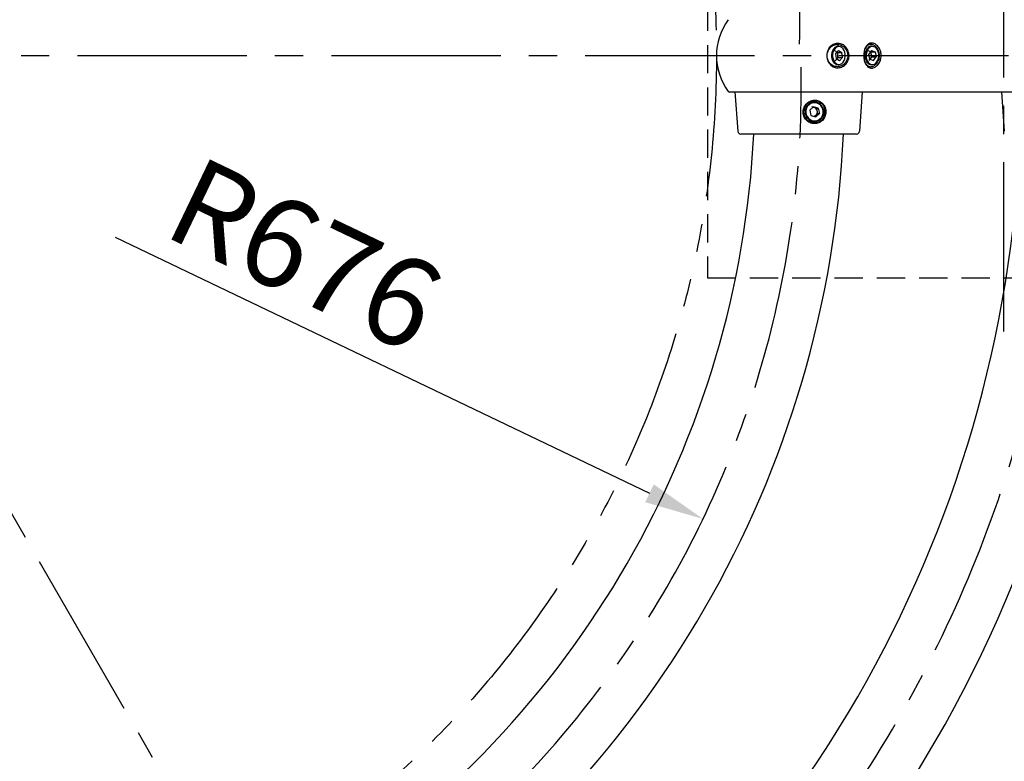
# Model space of a CAD drawing. Extents: x 0 to 8400, y 0 to 5940.
# Drawn here: x 3153 to 3818, y 3806 to 4307 of the extents above; entities that cross this region are included whole.
import ezdxf

# ---------------------------------------------------------------- set-up
doc = ezdxf.new("R2010")
doc.units = 0
doc.header["$LTSCALE"] = 6
for name, pattern in [('CENTER2', [28.575, 19.05, -3.175, 3.175, -3.175]), ('HIDDEN2', [4.7625, 3.175, -1.5875]), ('PHANTOM2', [31.75, 15.875, -3.175, 3.175, -3.175, 3.175, -3.175])]:
    doc.linetypes.add(name, pattern=pattern)
doc.layers.get('DEFPOINTS').update_dxf_attribs({"linetype": 'CONTINUOUS'})
for name, color, linetype in [('P001', 131, 'CONTINUOUS'), ('P901', 135, 'CONTINUOUS'), ('P919', 75, 'CONTINUOUS'), ('P920', 125, 'CONTINUOUS'), ('P_1CENTER', 2, 'CONTINUOUS'), ('P_2DIM', 6, 'CONTINUOUS')]:
    doc.layers.add(name, color=color, linetype=linetype)
doc.styles.add('BIGFONT', font='simplex.shx', dxfattribs={"bigfont": 'bigfont.shx'})
doc.dimstyles.new('DIMBIGFONT$2', dxfattribs={"dimtxt": 3, "dimasz": 2, "dimexe": 1.5, "dimexo": 3, "dimgap": 0.75, "dimtad": 1, "dimdec": 1, "dimdsep": 46, "dimtxsty": 'BIGFONT', "dimsah": 1, "dimcen": 0, "dimclrt": 230, "dimadec": 1, "dimazin": 0, "dimtfac": 0.6, "dimtdec": 1, "dimtofl": 0, "dimtmove": 0, "dimatfit": 3, "dimfxl": 0, "dimtvp": 1, "dimtolj": 1, "dimarcsym": 0})
doc.dimstyles.new('DIMBIGFONT$3', dxfattribs={"dimtxt": 3, "dimasz": 2, "dimexe": 1.5, "dimexo": 3, "dimgap": 0.75, "dimtad": 1, "dimtih": 1, "dimtoh": 1, "dimdec": 1, "dimdsep": 46, "dimtxsty": 'BIGFONT', "dimsah": 1, "dimcen": 0, "dimclrt": 230, "dimadec": 0, "dimazin": 0, "dimtfac": 0.6, "dimtdec": 1, "dimtofl": 0, "dimtmove": 0, "dimatfit": 0, "dimfxl": 0, "dimtvp": 1, "dimtolj": 1, "dimarcsym": 0})
doc.dimstyles.new('DIMBIGFONT$4', dxfattribs={"dimtxt": 3, "dimasz": 2, "dimexe": 1.5, "dimexo": 3, "dimgap": 0.75, "dimtad": 1, "dimdec": 1, "dimdsep": 46, "dimtxsty": 'BIGFONT', "dimsah": 1, "dimcen": 0, "dimclrt": 230, "dimadec": 0, "dimazin": 0, "dimtfac": 0.6, "dimtdec": 1, "dimtofl": 0, "dimtmove": 0, "dimatfit": 3, "dimfxl": 0, "dimtvp": 1, "dimtolj": 1, "dimarcsym": 0})

# ---------------------------------------------------------------- blocks, each defined once
blk = doc.blocks.new('*D4')
at = {"layer": 'DEFPOINTS', "color": 0}
for p in [(2394.52, 5276.99), (3543.07, 5276.99), (2913.68, 4594.87), (2394.52, 3287.65), (3543.07, 3287.65)]:
    blk.add_point(p, dxfattribs=at)
at = {"layer": 'P_2DIM', "color": 0, "lineweight": -2}
blk.add_arc((2968.79, 4282.32), 317.37, 67.22613, 112.77387, dxfattribs=at)
at = {"layer": 'P_2DIM', "color": 0}
for points in [[(2848.91, 4568.97), (2842.98, 4580.92), (2810.11, 4557.17)], [(3094.61, 4580.92), (3088.68, 4568.97), (3127.48, 4557.17)]]:
    blk.add_solid(points, dxfattribs=at)
at = {"layer": 'P_2DIM', "color": 230, "insert": (2984.32, 4644.36), "char_height": 60, "attachment_point": 5, "rotation": 357.54442, "style": 'BIGFONT'}
blk.add_mtext('\\A1;60°', dxfattribs=at)
blk = doc.blocks.new('*D5')
at = {"layer": 'DEFPOINTS', "color": 0}
for p in [(3525.95, 4625.75), (2411.64, 3938.89)]:
    blk.add_point(p, dxfattribs=at)
at = {"layer": 'P_2DIM', "color": 0, "lineweight": -2}
for p, q in [((3491.9, 4604.76), (2778.54, 4165.04)), ((2445.69, 3959.88), (2581.54, 4043.62))]:
    blk.add_line(p, q, dxfattribs=at)
at = {"layer": 'P_2DIM', "color": 0}
for points in [[(3488.4, 4610.44), (3495.4, 4599.09), (3525.95, 4625.75)], [(2442.19, 3965.55), (2449.19, 3954.2), (2411.64, 3938.89)]]:
    blk.add_solid(points, dxfattribs=at)
at = {"layer": 'P_2DIM', "color": 230, "insert": (2680.04, 4104.33), "char_height": 60, "attachment_point": 5, "style": 'BIGFONT'}
blk.add_mtext('\\A1;(∅1309)', dxfattribs=at)
blk = doc.blocks.new('*D19')
at = {"layer": 'DEFPOINTS', "color": 0}
for p in [(3004.57, 4261.66), (3614.17, 3969.5)]:
    blk.add_point(p, dxfattribs=at)
at = {"layer": 'P_2DIM', "color": 0, "lineweight": -2}
blk.add_line((3217.39, 4159.66), (3578.1, 3986.79), dxfattribs=at)
at = {"layer": 'P_2DIM', "color": 0}
blk.add_solid([(3580.98, 3992.8), (3575.22, 3980.78), (3614.17, 3969.5)], dxfattribs=at)
at = {"layer": 'P_2DIM', "color": 230, "insert": (3345.7, 4148.07), "char_height": 60, "attachment_point": 5, "rotation": 334.39301, "style": 'BIGFONT'}
blk.add_mtext('\\A1;R676', dxfattribs=at)

msp = doc.modelspace()

# ---------------------------------------------------------------- linework, layer by layer
at = {"layer": 'P001'}
for p, q in [((3968.73, 4257.69), (3632.01, 4257.69)), ((3635.79, 4257.82), (3637.66, 4231.18)), ((3721.79, 4257.82), (3719.92, 4231.18)), ((3815.79, 4257.82), (3817.66, 4231.18)), ((3717.93, 4229.32), (3639.66, 4229.32))]:
    msp.add_line(p, q, dxfattribs=at)
for centre, radius, start, end in [((3664.31, 4282.32), 41.01, 143.81271, 216.18729), ((3632.01, 4258.69), 1, 216.18729, 270), ((3004.57, 4261.66), 644.75, 302.87555, 357.12445), ((3004.57, 4261.66), 705.25, 302.62869, 357.37131), ((3004.41, 4261.76), 824.75, 302.25402, 357.74598), ((3004.41, 4261.76), 885.25, 302.0999, 357.9001), ((3639.66, 4231.32), 2, 184.01418, 270), ((3717.93, 4231.32), 2, 270, 355.98582)]:
    msp.add_arc(centre, radius, start, end, dxfattribs=at)
at = {"layer": 'P901'}
for p, q in [((3705.16, 4284.46), (3702.86, 4285.81)), ((3703.72, 4283.66), (3705.69, 4285.81)), ((3703.72, 4283.66), (3704.04, 4280.18)), ((3705.16, 4284.46), (3707.99, 4284.46)), ((3705.49, 4280.98), (3705.16, 4284.46)), ((3705.69, 4285.81), (3707.99, 4284.46)), ((3708.32, 4280.98), (3707.99, 4284.46)), ((3727.58, 4284.81), (3725.17, 4285.72)), ((3728, 4285.72), (3726.24, 4283.23)), ((3726.89, 4279.83), (3726.24, 4283.23)), ((3727.58, 4284.81), (3730.4, 4284.81)), ((3728.22, 4281.41), (3727.58, 4284.81)), ((3728, 4285.72), (3730.4, 4284.81)), ((3730.4, 4284.81), (3731.05, 4281.41)), ((3705.49, 4280.98), (3703.52, 4278.83)), ((3706.34, 4278.83), (3704.04, 4280.18)), ((3705.49, 4280.98), (3708.32, 4280.98)), ((3706.34, 4278.83), (3708.32, 4280.98)), ((3726.46, 4278.92), (3728.22, 4281.41)), ((3726.89, 4279.83), (3729.29, 4278.92)), ((3728.22, 4281.41), (3731.05, 4281.41)), ((3729.29, 4278.92), (3731.05, 4281.41)), ((3689.43, 4250.82), (3687.46, 4250.82)), ((3686.29, 4245.35), (3688.77, 4247.75)), ((3686.29, 4245.35), (3687.05, 4241.92)), ((3687.05, 4241.92), (3690.3, 4240.89)), ((3690.99, 4246.72), (3687.74, 4247.75)), ((3692.02, 4246.72), (3688.77, 4247.75)), ((3689.26, 4240.89), (3691.75, 4243.29)), ((3692.79, 4243.29), (3690.3, 4240.89)), ((3690.99, 4246.72), (3692.02, 4246.72)), ((3691.75, 4243.29), (3690.99, 4246.72)), ((3691.75, 4243.29), (3692.79, 4243.29)), ((3692.02, 4246.72), (3692.79, 4243.29)), ((3687.46, 4237.82), (3689.43, 4237.82))]:
    msp.add_line(p, q, dxfattribs=at)
at = {"layer": 'P901', "flags": 128}
for points in [[(3701.18, 4281.47), (3701.16, 4282.98), (3701.39, 4284.45), (3701.86, 4285.81), (3702.53, 4286.98), (3703.38, 4287.9), (3704.35, 4288.52), (3705.4, 4288.8), (3705.74, 4288.82)], [(3701.74, 4281.52), (3702, 4280.1), (3702.49, 4278.8), (3703.19, 4277.71), (3704.05, 4276.89), (3705.03, 4276.38), (3706.06, 4276.22), (3707.1, 4276.41), (3708.06, 4276.95), (3708.91, 4277.8), (3709.59, 4278.91), (3710.07, 4280.22), (3710.31, 4281.65), (3710.29, 4283.12), (3710.03, 4284.54), (3709.54, 4285.84), (3708.84, 4286.93), (3707.98, 4287.75), (3707.01, 4288.26), (3705.97, 4288.42), (3704.94, 4288.23), (3703.97, 4287.69), (3703.12, 4286.84), (3702.44, 4285.73), (3701.97, 4284.42), (3701.73, 4282.99), (3701.74, 4281.52)], [(3725.6, 4286.63), (3724.95, 4285.48), (3724.53, 4284.13), (3724.34, 4282.69), (3724.4, 4281.22), (3724.71, 4279.82), (3725.25, 4278.56), (3725.99, 4277.52), (3726.88, 4276.76), (3727.87, 4276.32), (3728.91, 4276.23), (3729.93, 4276.5), (3730.88, 4277.1), (3731.7, 4278.01), (3732.34, 4279.16), (3732.76, 4280.5), (3732.95, 4281.95), (3732.89, 4283.42), (3732.58, 4284.82), (3732.04, 4286.08), (3731.31, 4287.12), (3730.42, 4287.88), (3729.42, 4288.32), (3728.38, 4288.41), (3727.36, 4288.14), (3726.41, 4287.54), (3725.6, 4286.63)], [(3728.36, 4275.82), (3728.23, 4275.82), (3727.17, 4276.04), (3726.18, 4276.6), (3725.31, 4277.46), (3724.6, 4278.59), (3724.09, 4279.92), (3723.81, 4281.38), (3723.78, 4282.89), (3724, 4284.36), (3724.45, 4285.73), (3725.11, 4286.92)], [(3705.74, 4275.82), (3705.54, 4275.83), (3704.48, 4276.07), (3703.5, 4276.64), (3702.63, 4277.52), (3701.93, 4278.67), (3701.44, 4280), (3701.18, 4281.47)], [(3727.01, 4279.78), (3727.13, 4279.9), (3727.34, 4280.16)], [(3691.26, 4250.15), (3689.86, 4250.41), (3688.45, 4250.31), (3687.09, 4249.87), (3685.88, 4249.1), (3684.88, 4248.06), (3684.15, 4246.8), (3683.73, 4245.39), (3683.66, 4243.92), (3683.92, 4242.48), (3684.51, 4241.14), (3685.39, 4239.99), (3686.51, 4239.08), (3687.81, 4238.49), (3689.21, 4238.23), (3690.62, 4238.32), (3691.98, 4238.77), (3693.19, 4239.54), (3694.19, 4240.58), (3694.92, 4241.84), (3695.34, 4243.25), (3695.41, 4244.72), (3695.15, 4246.16), (3694.56, 4247.5), (3693.68, 4248.65), (3692.56, 4249.55), (3691.26, 4250.15)], [(3687.46, 4250.82), (3686.41, 4250.73), (3685.24, 4250.4)], [(3689.43, 4250.82), (3689.84, 4250.81), (3691.27, 4250.53)]]:
    msp.add_lwpolyline(points, dxfattribs=at)
at = {"layer": 'P901'}
for centre, radius, start, end in [((3728.52, 4284.82), 4, 92.27856, 148.44383), ((3701.64, 4282.27), 3.72, 320.44564, 6.96565), ((3701.82, 4282.47), 3.52, 4.03078, 37.68155), ((3724.59, 4282.55), 3.35, 9.57464, 38.20243), ((3724.03, 4282.32), 3.94, 326.94934, 11.59349), ((3689.6, 4244.32), 6.5, 91.45284, 268.54716), ((3687.44, 4244.71), 7.11, 52.49792, 83.64191), ((3689.24, 4244.34), 6.52, 271.69136, 71.84119), ((3688.5, 4244.52), 2.85, 72.37367, 92.53029), ((3688.48, 4244.18), 2.91, 279.6428, 314.10395), ((3688.43, 4244.38), 3.01, 12.05456, 71.88702), ((3688.33, 4244.32), 3.11, 314.30775, 12.70945), ((3687.47, 4243.93), 6.11, 243.33297, 269.94605), ((3687.44, 4243.93), 7.11, 276.31075, 307.50219)]:
    msp.add_arc(centre, radius, start, end, dxfattribs=at)
for points, knots in [([(3711.3, 4277.4), (3710.61, 4276.61), (3709.23, 4275.04), (3706.39, 4273.96), (3703.47, 4274.07), (3700.79, 4275.4), (3699.11, 4277.42), (3698.25, 4279.38), (3697.88, 4280.99), (3697.78, 4282.65), (3697.99, 4284.3), (3698.47, 4285.87), (3699.47, 4287.75), (3701.3, 4289.6), (3704.05, 4290.7), (3706.98, 4290.54), (3709.71, 4289.22), (3711.46, 4287.2), (3712.37, 4285.25), (3712.77, 4283.65), (3712.86, 4281.99), (3712.63, 4280.35), (3712.13, 4278.77), (3711.58, 4277.86), (3711.3, 4277.4)], [0, 0, 0, 0, 0.062352, 0.124642, 0.186853, 0.249161, 0.311563, 0.342883, 0.374346, 0.405717, 0.437138, 0.468684, 0.500164, 0.562546, 0.624788, 0.687034, 0.749286, 0.811616, 0.843203, 0.874351, 0.905511, 0.937183, 0.968781, 1, 1, 1, 1]), ([(3710.56, 4277.86), (3710.83, 4278.28), (3711.35, 4279.12), (3711.81, 4280.56), (3712.01, 4282.01), (3711.93, 4283.47), (3711.58, 4284.9), (3710.96, 4286.24), (3710.17, 4287.35), (3709.22, 4288.27), (3708.09, 4289.05), (3706.63, 4289.65), (3705.04, 4289.89), (3703.68, 4289.74), (3702.67, 4289.44), (3701.96, 4289.13), (3701.13, 4288.65), (3700.22, 4287.89), (3699.02, 4286.42), (3698.26, 4284.58), (3698.01, 4282.62), (3698.09, 4281.12), (3698.44, 4279.68), (3699.22, 4277.9), (3700.46, 4276.43), (3702, 4275.45), (3702.99, 4275.08), (3703.71, 4274.92), (3704.08, 4274.87), (3704.75, 4274.8), (3705.6, 4274.82), (3706.63, 4275.04), (3707.67, 4275.4), (3708.75, 4276), (3709.8, 4276.87), (3710.32, 4277.55), (3710.56, 4277.86)], [0, 0, 0, 0, 0.032185, 0.063436, 0.09388, 0.12322, 0.153624, 0.185519, 0.216481, 0.241446, 0.272175, 0.308676, 0.348761, 0.384029, 0.404421, 0.422298, 0.437671, 0.47051, 0.502142, 0.562518, 0.593574, 0.624673, 0.655902, 0.685772, 0.747949, 0.779973, 0.810407, 0.821537, 0.831589, 0.837083, 0.868428, 0.89117, 0.910185, 0.944706, 0.974638, 1, 1, 1, 1]), ([(3734.51, 4282.32), (3734.4, 4281.21), (3734.18, 4279), (3732.59, 4276.18), (3730.76, 4274.61), (3729.19, 4273.96), (3728.01, 4273.79), (3726.88, 4273.96), (3725.5, 4274.61), (3724.07, 4276.18), (3723.02, 4279), (3722.65, 4282.33), (3723.02, 4285.65), (3724.07, 4288.46), (3725.51, 4290.02), (3726.89, 4290.68), (3728.02, 4290.85), (3729.19, 4290.68), (3730.76, 4290.02), (3732.59, 4288.46), (3734.19, 4285.64), (3734.4, 4283.43), (3734.51, 4282.32)], [0, 0, 0, 0, 0.063015, 0.125735, 0.187907, 0.219195, 0.25, 0.280786, 0.312068, 0.374278, 0.436986, 0.500193, 0.563144, 0.625779, 0.687964, 0.719295, 0.750116, 0.780916, 0.812269, 0.874444, 0.937059, 1, 1, 1, 1]), ([(3733.37, 4282.32), (3733.34, 4282.79), (3733.31, 4283.51), (3733.1, 4284.47), (3732.83, 4285.37), (3732.34, 4286.47), (3731.63, 4287.53), (3730.86, 4288.34), (3730.2, 4288.87), (3729.42, 4289.36), (3728.5, 4289.73), (3727.44, 4289.86), (3726.62, 4289.75), (3725.99, 4289.52), (3725.4, 4289.2), (3724.7, 4288.62), (3724.08, 4287.82), (3723.77, 4287.17), (3723.66, 4286.93)], [0, 0, 0, 0, 0.075547, 0.116009, 0.158254, 0.229572, 0.316502, 0.376922, 0.429762, 0.475024, 0.557852, 0.633309, 0.708775, 0.749318, 0.791724, 0.862508, 0.950142, 1, 1, 1, 1]), ([(3723.52, 4278.07), (3723.67, 4277.7), (3723.95, 4277.03), (3724.49, 4276.29), (3725, 4275.76), (3725.64, 4275.28), (3726.44, 4274.91), (3727.44, 4274.78), (3728.3, 4274.89), (3729.02, 4275.12), (3729.7, 4275.44), (3730.57, 4276.01), (3731.42, 4276.86), (3732.1, 4277.8), (3732.55, 4278.63), (3732.96, 4279.64), (3733.29, 4280.86), (3733.34, 4281.85), (3733.37, 4282.32)], [0, 0, 0, 0, 0.071119, 0.130567, 0.182241, 0.226143, 0.30701, 0.380637, 0.454326, 0.493912, 0.535317, 0.6044, 0.690115, 0.748594, 0.800293, 0.845216, 0.926085, 1, 1, 1, 1]), ([(3695.25, 4249.78), (3694.51, 4250.44), (3693.03, 4251.76), (3690.51, 4252.31), (3688.48, 4252.16), (3686.49, 4251.59), (3684.23, 4250.19), (3682.35, 4247.61), (3681.68, 4245.04), (3681.8, 4242.96), (3682.33, 4240.95), (3683.73, 4238.68), (3686.32, 4236.87), (3689.36, 4236.16), (3692.39, 4236.73), (3694.96, 4238.42), (3696.41, 4240.61), (3697.05, 4242.59), (3697.31, 4244.66), (3696.95, 4247.3), (3695.82, 4248.95), (3695.25, 4249.78)], [0, 0, 0, 0, 0.062523, 0.12512, 0.156356, 0.188048, 0.250588, 0.312973, 0.375197, 0.40628, 0.437672, 0.500081, 0.562705, 0.625356, 0.688056, 0.750606, 0.812903, 0.84432, 0.875381, 0.937609, 1, 1, 1, 1]), ([(3694.82, 4249.51), (3695.02, 4249.26), (3695.38, 4248.81), (3695.77, 4248.12), (3696.04, 4247.55), (3696.35, 4246.73), (3696.6, 4245.62), (3696.69, 4243.74), (3696.31, 4241.86), (3695.56, 4240.36), (3694.96, 4239.51), (3694.38, 4238.86), (3693.73, 4238.28), (3693.07, 4237.83), (3692.52, 4237.53), (3691.74, 4237.18), (3690.68, 4236.88), (3689.29, 4236.78), (3687.89, 4236.94), (3686.5, 4237.4), (3685.21, 4238.15), (3684.08, 4239.14), (3683.16, 4240.35), (3682.52, 4241.71), (3682.18, 4243.1), (3682.11, 4244.45), (3682.29, 4245.82), (3682.66, 4246.97), (3683.16, 4247.97), (3683.7, 4248.78), (3684.3, 4249.47), (3685, 4250.12), (3685.87, 4250.76), (3687.09, 4251.37), (3688.5, 4251.76), (3689.93, 4251.86), (3691.27, 4251.69), (3692.53, 4251.26), (3693.76, 4250.58), (3694.45, 4249.88), (3694.82, 4249.51)], [0, 0, 0, 0, 0.021094, 0.038571, 0.052427, 0.062662, 0.095859, 0.125203, 0.182266, 0.214742, 0.231974, 0.249856, 0.271306, 0.288882, 0.302583, 0.312406, 0.345581, 0.3749, 0.403882, 0.437349, 0.468631, 0.499922, 0.533022, 0.564803, 0.595299, 0.623848, 0.650578, 0.682488, 0.700417, 0.721452, 0.744284, 0.758208, 0.782279, 0.812729, 0.844848, 0.875984, 0.906079, 0.933802, 0.9651, 1, 1, 1, 1])]:
    msp.add_open_spline(points, degree=3, knots=knots, dxfattribs=at)
at = {"layer": 'P919', "linetype": 'HIDDEN2'}
for p, q in [((3617.35, 4432.32), (3617.35, 4132.32)), ((3617.35, 4132.32), (4017.35, 4132.32))]:
    msp.add_line(p, q, dxfattribs=at)
at = {"layer": 'P920', "linetype": 'PHANTOM2'}
msp.add_circle((2968.79, 4282.32), 654.5, dxfattribs=at)
at = {"layer": 'P_1CENTER', "linetype": 'CENTER2'}
for p, q in [((2394.52, 5276.99), (3543.07, 3287.65)), ((3817.35, 4095.99), (3817.35, 4468.65)), ((1820.24, 4282.32), (4117.35, 4282.32))]:
    msp.add_line(p, q, dxfattribs=at)
for centre, radius, start, end in [((3004.41, 4302.88), 856, 359.16131, 60.83869), ((3004.57, 4302.97), 675, 358.90235, 61.09765), ((3004.57, 4261.66), 676, 298.90486, 1.09514), ((3004.41, 4261.76), 856, 299.16131, 0.83869)]:
    msp.add_arc(centre, radius, start, end, dxfattribs=at)

# ---------------------------------------------------------------- dimensions: what is measured, and where the dimension line sits
at = {"layer": 'P_2DIM'}
dim = msp.add_angular_dim_2l(base=(2913.68, 4594.87), line1=((2394.52, 5276.99), (3543.07, 3287.65)), line2=((3543.07, 5276.99), (2394.52, 3287.65)), dimstyle='DIMBIGFONT$2', override={"dimscale": 20, "dimazin": 2}, dxfattribs=at)
dim.commit()
dim.dimension.update_dxf_attribs({"geometry": '*D4', "text_midpoint": (2982.39, 4599.4), "dimtype": 162})
dim = msp.add_diameter_dim_2p(p1=(3525.95, 4625.75), p2=(2411.64, 3938.89), text='(<>)', dimstyle='DIMBIGFONT$3', override={"dimscale": 20, "dimazin": 2}, dxfattribs=at)
dim.commit()
dim.dimension.update_dxf_attribs({"geometry": '*D5', "text_midpoint": (2680.04, 4104.33), "dimtype": 163})
dim = msp.add_radius_dim(center=(3004.57, 4261.66), mpoint=(3614.17, 3969.5), dimstyle='DIMBIGFONT$4', override={"dimscale": 20, "dimazin": 2}, dxfattribs=at)
dim.commit()
dim.dimension.update_dxf_attribs({"geometry": '*D19', "text_midpoint": (3326.25, 4107.49), "dimtype": 164})

doc.saveas('drawing.dxf')
